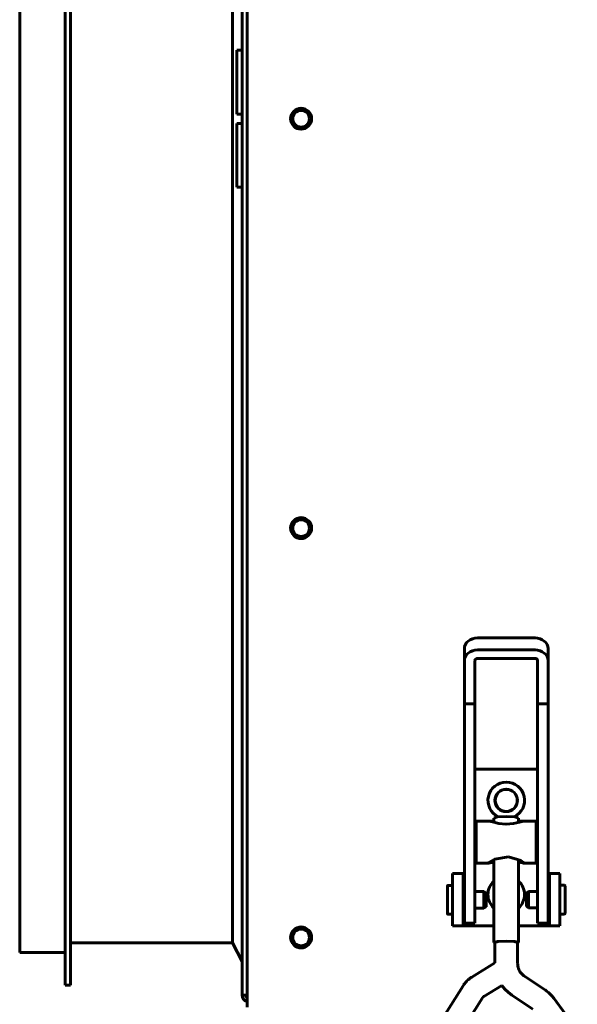
# Model space of a CAD drawing. Units: millimetres. Extents: x 78493 to 99626, y 38332 to 48865.
# Drawn here: x 92003 to 92109, y 45483 to 45671 of the extents above; entities that cross this region are included whole.
import ezdxf

# ---------------------------------------------------------------- set-up
doc = ezdxf.new("R2010")
doc.units = ezdxf.units.MM
doc.linetypes.add('K5LT_BASIC', pattern=[0])
doc.layers.add('Системный слой', color=7, linetype='Continuous')

msp = doc.modelspace()

# ---------------------------------------------------------------- linework, layer by layer
at = {"layer": 'Системный слой', "linetype": 'K5LT_BASIC', "lineweight": 60}
for p, q in [((92045.13, 45484.46), (92045.13, 45819.46)), ((92046.13, 45483.46), (92046.13, 45820.46)), ((92002.63, 45492.56), (92002.63, 45691.62)), ((92011.33, 45486.36), (92011.33, 45693.16)), ((92012.33, 45486.36), (92012.33, 45693.16)), ((92043.33, 45494.46), (92043.33, 45691.14)), ((92045.13, 45665.06), (92044.13, 45665.06)), ((92044.13, 45658.96), (92044.13, 45665.06)), ((92045.13, 45658.96), (92045.13, 45665.06)), ((92044.13, 45652.86), (92044.13, 45658.96)), ((92045.13, 45652.86), (92045.13, 45658.96)), ((92045.13, 45652.86), (92044.13, 45652.86)), ((92045.13, 45651.06), (92044.13, 45651.06)), ((92044.13, 45644.96), (92044.13, 45651.06)), ((92045.13, 45644.96), (92045.13, 45651.06)), ((92044.13, 45638.86), (92044.13, 45644.96)), ((92045.13, 45638.86), (92045.13, 45644.96)), ((92045.13, 45638.86), (92044.13, 45638.86)), ((92101.14, 45552.72), (92090.14, 45552.72)), ((92087.64, 45550.67), (92087.64, 45548.38)), ((92090.14, 45550.42), (92101.14, 45550.42)), ((92103.64, 45550.67), (92103.64, 45548.38)), ((92090.14, 45548.78), (92101.14, 45548.78)), ((92087.64, 45540.11), (92087.64, 45548.38)), ((92089.64, 45540.11), (92089.64, 45548.38)), ((92101.64, 45548.38), (92101.64, 45540.11)), ((92103.64, 45548.38), (92103.64, 45540.11)), ((92087.64, 45540.11), (92087.64, 45502.93)), ((92087.64, 45540.11), (92089.64, 45540.11)), ((92089.64, 45540.11), (92089.64, 45502.93)), ((92101.64, 45540.11), (92103.64, 45540.11)), ((92101.64, 45540.11), (92101.64, 45502.93)), ((92103.64, 45540.11), (92103.64, 45502.93)), ((92089.64, 45527.66), (92101.64, 45527.66)), ((92093.29, 45518.28), (92093.98, 45518.49)), ((92093.29, 45517.68), (92093.29, 45518.28)), ((92093.98, 45518.49), (92095.64, 45518.58)), ((92095.64, 45518.58), (92097.3, 45518.49)), ((92097.3, 45518.49), (92097.99, 45518.28)), ((92097.99, 45517.68), (92097.99, 45518.28)), ((92093.29, 45517.68), (92089.89, 45517.68)), ((92089.89, 45517.68), (92089.89, 45509.68)), ((92092.33, 45517.68), (92093.03, 45517.53)), ((92093.03, 45517.53), (92094.2, 45517.24)), ((92094.2, 45517.24), (92095.56, 45517.1)), ((92095.56, 45517.1), (92095.64, 45517.1)), ((92095.64, 45517.1), (92097.01, 45517.23)), ((92097.01, 45517.23), (92098.19, 45517.51)), ((92101.39, 45517.68), (92097.99, 45517.68)), ((92098.19, 45517.51), (92098.95, 45517.68)), ((92101.39, 45517.68), (92101.39, 45509.68)), ((92089.64, 45515.18), (92089.89, 45515.18)), ((92101.64, 45515.18), (92101.39, 45515.18)), ((92089.64, 45512.18), (92089.89, 45512.18)), ((92096.06, 45510.88), (92093.49, 45510.45)), ((92098.42, 45510.15), (92096.06, 45510.88)), ((92101.64, 45512.18), (92101.39, 45512.18)), ((92092.33, 45509.68), (92089.89, 45509.68)), ((92092.31, 45509.79), (92092.26, 45509.73)), ((92092.26, 45509.73), (92092.27, 45509.69)), ((92092.27, 45509.69), (92092.33, 45509.68)), ((92093.49, 45510.45), (92092.31, 45509.79)), ((92092.33, 45509.68), (92092.55, 45509.72)), ((92092.55, 45509.72), (92092.88, 45509.8)), ((92092.88, 45509.8), (92093.29, 45509.91)), ((92093.29, 45494.47), (92093.29, 45510.36)), ((92097.99, 45494.47), (92097.99, 45510.36)), ((92097.99, 45509.91), (92098.4, 45509.8)), ((92098.4, 45509.8), (92098.73, 45509.72)), ((92098.97, 45509.79), (92098.42, 45510.15)), ((92098.73, 45509.72), (92098.95, 45509.68)), ((92098.95, 45509.68), (92099.01, 45509.69)), ((92101.39, 45509.68), (92098.95, 45509.68)), ((92099.01, 45509.73), (92098.97, 45509.79)), ((92099.01, 45509.69), (92099.01, 45509.73)), ((92087.39, 45507.66), (92085.39, 45507.66)), ((92085.39, 45507.66), (92085.39, 45497.66)), ((92087.39, 45507.66), (92087.39, 45497.66)), ((92087.64, 45507.66), (92087.39, 45507.66)), ((92103.89, 45507.66), (92103.64, 45507.66)), ((92103.89, 45497.66), (92103.89, 45507.66)), ((92103.89, 45507.66), (92105.89, 45507.66)), ((92105.89, 45497.66), (92105.89, 45507.66)), ((92084.39, 45500.01), (92084.39, 45505.31)), ((92085.39, 45505.41), (92084.49, 45505.41)), ((92105.89, 45505.43), (92106.79, 45505.43)), ((92106.89, 45505.33), (92106.89, 45500.03)), ((92087.64, 45504.91), (92087.39, 45504.91)), ((92091.36, 45504.24), (92089.64, 45504.24)), ((92091.79, 45503.99), (92091.36, 45504.24)), ((92091.36, 45504.24), (92091.36, 45501.1)), ((92091.79, 45503.99), (92091.79, 45501.35)), ((92099.49, 45504.01), (92099.92, 45504.26)), ((92099.49, 45501.36), (92099.49, 45504.01)), ((92099.92, 45504.26), (92101.64, 45504.26)), ((92099.92, 45501.11), (92099.92, 45504.26)), ((92103.64, 45504.93), (92103.89, 45504.93)), ((92087.64, 45502.93), (92087.64, 45498.16)), ((92089.64, 45502.93), (92089.64, 45498.16)), ((92091.79, 45501.34), (92091.36, 45501.09)), ((92091.79, 45501.35), (92091.79, 45501.34)), ((92099.49, 45501.36), (92099.92, 45501.11)), ((92101.64, 45502.93), (92101.64, 45498.16)), ((92103.64, 45502.93), (92103.64, 45498.16)), ((92085.39, 45499.91), (92084.49, 45499.91)), ((92087.64, 45500.41), (92087.39, 45500.41)), ((92091.36, 45501.09), (92089.64, 45501.09)), ((92091.36, 45501.1), (92091.36, 45501.09)), ((92099.92, 45501.11), (92101.64, 45501.11)), ((92103.64, 45500.43), (92103.89, 45500.43)), ((92105.89, 45499.93), (92106.79, 45499.93)), ((92087.39, 45497.66), (92085.39, 45497.66)), ((92087.39, 45497.66), (92087.89, 45497.66)), ((92087.64, 45498.16), (92089.64, 45498.16)), ((92087.89, 45497.66), (92093.29, 45497.66)), ((92097.99, 45497.66), (92103.39, 45497.66)), ((92101.64, 45498.16), (92103.64, 45498.16)), ((92103.39, 45497.66), (92103.89, 45497.66)), ((92103.89, 45497.66), (92105.89, 45497.66)), ((92043.33, 45494.46), (92012.33, 45494.46)), ((92045.13, 45490.86), (92043.33, 45494.46)), ((92093.29, 45494.47), (92093.98, 45494.68)), ((92093.46, 45494.36), (92093.29, 45494.47)), ((92093.46, 45494.47), (92094.1, 45494.67)), ((92093.46, 45490.61), (92093.46, 45494.47)), ((92093.98, 45494.68), (92095.64, 45494.77)), ((92094.1, 45494.67), (92095.64, 45494.75)), ((92095.64, 45494.77), (92097.3, 45494.68)), ((92095.64, 45494.75), (92097.18, 45494.67)), ((92097.18, 45494.67), (92097.82, 45494.47)), ((92097.3, 45494.68), (92097.99, 45494.47)), ((92097.99, 45494.47), (92097.82, 45494.36)), ((92097.82, 45490.5), (92097.82, 45494.47)), ((92011.33, 45492.56), (92002.63, 45492.56)), ((92089.07, 45487.89), (92093.46, 45490.61)), ((92012.33, 45486.36), (92011.33, 45486.36)), ((92091.37, 45484.18), (92094.79, 45486.3)), ((92094.79, 45486.3), (92095.35, 45485.6)), ((92099.13, 45488.05), (92103.13, 45485.38)), ((92046.13, 45484.46), (92045.13, 45484.46)), ((92081.75, 45477.27), (92087.39, 45486.22)), ((92095.35, 45485.6), (92095.99, 45484.98)), ((92095.99, 45484.98), (92096.71, 45484.43)), ((92096.71, 45484.43), (92100.71, 45481.75)), ((92046.13, 45482.16), (92046.13, 45483.46)), ((92085.44, 45474.95), (92091.08, 45483.9)), ((92104.72, 45483.85), (92109.23, 45477.71))]:
    msp.add_line(p, q, dxfattribs=at)
for centre, radius in [((92056.43, 45651.96), 2), ((92056.43, 45651.96), 1.6), ((92056.43, 45573.71), 2), ((92056.43, 45573.71), 1.6), ((92095.64, 45521.66), 2.15), ((92095.64, 45521.66), 2.1), ((92056.43, 45495.46), 2), ((92056.43, 45495.46), 1.6)]:
    msp.add_circle(centre, radius, dxfattribs=at)
for centre, radius, start, end in [((92095.64, 45521.66), 3.5, 295.5417, 244.4368), ((92084.49, 45505.31), 0.1, 90, 180), ((92095.64, 45503.66), 3.5, 132.2498, 227.7502), ((92095.64, 45503.66), 3.5, 312.1051, 47.8949), ((92106.79, 45505.33), 0.1, 0, 90), ((92084.49, 45500.01), 0.1, 180, 270), ((92106.79, 45500.03), 0.1, 270, 0), ((92046.43, 45484.46), 1.3, 180, 256.6642), ((92046.43, 45484.46), 0.6, 180, 240.0159)]:
    msp.add_arc(centre, radius, start, end, dxfattribs=at)
for centre, major_axis, start_param, end_param in [((92090.14, 45550.67), (-2.5, 0), 4.712389, 6.283185), ((92101.14, 45550.67), (-2.5, 0), 3.141593, 4.712389), ((92090.14, 45548.38), (-2.5, 0), 4.712389, 6.283185), ((92101.14, 45548.38), (2.5, 0), 0, 1.570796), ((92090.14, 45548.38), (-0.5, 0), 4.712389, 6.283185), ((92101.14, 45548.38), (0.5, 0), 0, 1.570796)]:
    msp.add_ellipse(centre, major_axis=major_axis, ratio=0.818499, start_param=start_param, end_param=end_param, dxfattribs=at)
for points, knots in [([(92097.82, 45490.5), (92097.82, 45490.39), (92097.83, 45490.27), (92097.85, 45490.04), (92097.87, 45489.93), (92097.91, 45489.76), (92097.93, 45489.71), (92097.96, 45489.6), (92097.98, 45489.54), (92098.04, 45489.37), (92098.09, 45489.26), (92098.18, 45489.09), (92098.22, 45489.03), (92098.28, 45488.93), (92098.3, 45488.89), (92098.39, 45488.76), (92098.47, 45488.66), (92098.62, 45488.48), (92098.71, 45488.4), (92098.82, 45488.3), (92098.84, 45488.28), (92098.89, 45488.24), (92098.91, 45488.22), (92098.97, 45488.17), (92099.01, 45488.14), (92099.08, 45488.09), (92099.11, 45488.07), (92099.13, 45488.05)], [0, 0, 0, 0, 2.181146, 2.181146, 4.362628, 4.362628, 5.325402, 5.325402, 6.546981, 6.546981, 8.736069, 8.736069, 10.120373, 10.120373, 10.931413, 10.931413, 13.134667, 13.134667, 15.347507, 15.347507, 15.936686, 15.936686, 16.502089, 16.502089, 17.38161, 17.38161, 18, 18, 18, 18]), ([(92087.39, 45486.22), (92087.4, 45486.23), (92087.4, 45486.23), (92087.41, 45486.25), (92087.42, 45486.26), (92087.44, 45486.29), (92087.45, 45486.31), (92087.49, 45486.37), (92087.51, 45486.41), (92087.59, 45486.52), (92087.65, 45486.6), (92087.81, 45486.79), (92087.91, 45486.91), (92088.13, 45487.15), (92088.24, 45487.26), (92088.44, 45487.43), (92088.52, 45487.5), (92088.65, 45487.6), (92088.7, 45487.63), (92088.8, 45487.71), (92088.85, 45487.74), (92088.96, 45487.82), (92089.02, 45487.85), (92089.07, 45487.89)], [0, 0, 0, 0, 0.134241, 0.134241, 0.357977, 0.357977, 0.805447, 0.805447, 1.700389, 1.700389, 3.445524, 3.445524, 6.445524, 6.445524, 9.445524, 9.445524, 11.410341, 11.410341, 12.512753, 12.512753, 13.772649, 13.772649, 15, 15, 15, 15]), ([(92103.13, 45485.38), (92103.21, 45485.33), (92103.29, 45485.27), (92103.48, 45485.13), (92103.59, 45485.04), (92103.81, 45484.86), (92103.9, 45484.78), (92104.08, 45484.61), (92104.16, 45484.52), (92104.32, 45484.35), (92104.4, 45484.26), (92104.56, 45484.07), (92104.64, 45483.96), (92104.72, 45483.85)], [0, 0, 0, 0, 1.869366, 1.869366, 4.869366, 4.869366, 7.497607, 7.497607, 9.873838, 9.873838, 12.25007, 12.25007, 15, 15, 15, 15]), ([(92091.08, 45483.9), (92091.08, 45483.9), (92091.08, 45483.9), (92091.09, 45483.91), (92091.09, 45483.91), (92091.1, 45483.92), (92091.1, 45483.93), (92091.11, 45483.95), (92091.12, 45483.96), (92091.15, 45483.99), (92091.17, 45484.01), (92091.2, 45484.05), (92091.22, 45484.07), (92091.26, 45484.1), (92091.27, 45484.11), (92091.29, 45484.13), (92091.3, 45484.14), (92091.32, 45484.15), (92091.33, 45484.16), (92091.35, 45484.17), (92091.36, 45484.18), (92091.37, 45484.18)], [0, 0, 0, 0, 0.274547, 0.274547, 0.732126, 0.732126, 1.647284, 1.647284, 3.386085, 3.386085, 6.386085, 6.386085, 9.386085, 9.386085, 11.420358, 11.420358, 12.502127, 12.502127, 13.738459, 13.738459, 15, 15, 15, 15])]:
    msp.add_open_spline(points, degree=3, knots=knots, dxfattribs=at)

doc.saveas('drawing.dxf')
